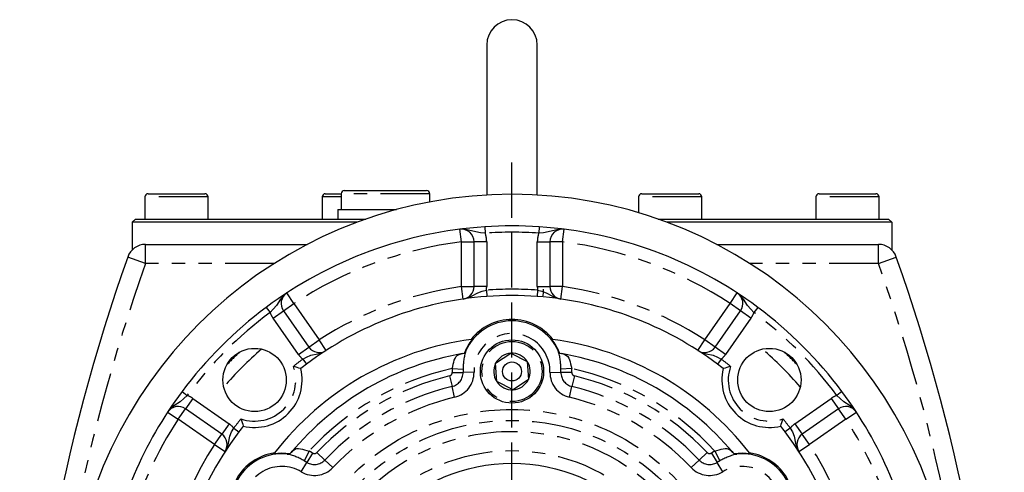
# Model space of a CAD drawing. Extents: x 75 to 1261, y 171 to 855.
# Drawn here: x 80 to 235, y 521 to 593 of the extents above; entities that cross this region are included whole.
import ezdxf

# ---------------------------------------------------------------- set-up
doc = ezdxf.new("R2010")
doc.units = 0
doc.linetypes.add('DASHED', pattern=[11.05, 8.7, -2.35])
doc.linetypes.add('PHANTOM2', pattern=[18.3, 7.8, -2.1, 2.1, -2.1, 2.1, -2.1])
for name, color, linetype in [('NEVIDITELNA', 4, 'DASHED'), ('OBRYS', 2, 'CONTINUOUS'), ('TENKA', 7, 'CONTINUOUS')]:
    doc.layers.add(name, color=color, linetype=linetype)

msp = doc.modelspace()

# ---------------------------------------------------------------- linework, layer by layer
at = {"layer": 'NEVIDITELNA'}
msp.add_line((157.370834, 495.029743), (157.370834, 570.029883), dxfattribs=at)
at = {"layer": 'OBRYS'}
for p, q in [((153.370826, 588.613611), (153.370826, 564.915504)), ((161.370842, 564.915504), (161.370842, 588.613611)), ((99.87072, 565.113564), (108.870737, 565.113564)), ((127.870776, 565.113564), (130.37078, 565.113564)), ((130.37078, 565.113564), (130.37078, 562.613559)), ((130.870782, 565.613565), (143.870807, 565.613565)), ((144.370808, 563.812146), (144.370808, 565.113564)), ((177.870876, 565.113564), (186.870893, 565.113564)), ((205.870932, 565.113564), (214.870949, 565.113564)), ((99.370718, 564.613563), (99.370718, 561.113556)), ((109.370738, 561.113556), (109.370738, 564.613563)), ((127.370774, 564.613563), (127.370774, 561.113556)), ((177.370874, 564.613563), (177.370874, 562.111917)), ((187.370894, 561.113556), (187.370894, 564.613563)), ((205.37093, 564.613563), (205.37093, 561.113556)), ((215.37095, 561.113556), (215.37095, 564.613563)), ((129.870779, 562.613559), (139.137692, 562.613559)), ((129.870779, 562.613559), (129.870779, 561.113556)), ((97.870715, 561.113556), (97.370714, 560.613555)), ((97.370714, 560.613555), (97.370714, 556.242812)), ((132.900786, 560.613555), (97.370714, 560.613555)), ((97.870715, 561.113556), (134.285139, 561.113556)), ((180.45653, 561.113556), (216.870953, 561.113556)), ((217.370954, 560.613555), (181.840883, 560.613555)), ((217.370954, 560.613555), (216.870953, 561.113556)), ((217.370954, 560.613555), (217.370954, 556.242812)), ((99.484064, 557.113548), (125.034774, 557.113548)), ((151.370822, 550.45548), (151.370822, 557.519868)), ((163.370846, 557.519868), (163.370846, 550.45548)), ((189.706895, 557.113548), (215.257605, 557.113548)), ((121.25366, 546.610414), (125.270981, 540.873085)), ((189.470688, 540.873085), (193.488009, 546.610414)), ((150.904359, 542.08762), (151.104514, 542.114691)), ((163.637155, 542.114691), (163.83731, 542.08762)), ((149.554226, 539.853386), (149.832771, 539.910835)), ((154.788085, 538.319313), (157.196187, 539.911297)), ((157.196187, 539.911297), (159.778936, 538.621811)), ((164.908898, 539.910835), (165.187443, 539.853386)), ((154.962733, 535.437844), (154.788085, 538.319313)), ((159.778936, 538.621811), (159.953584, 535.740342)), ((157.545482, 534.148358), (154.962733, 535.437844)), ((159.953584, 535.740342), (157.545482, 534.148358)), ((111.527493, 527.129597), (105.790164, 531.146918)), ((208.951505, 531.146918), (203.214176, 527.129597)), ((122.271701, 523.998443), (122.460725, 524.210946)), ((192.280943, 524.210946), (192.469968, 523.998443)), ((119.727234, 523.99901), (119.850756, 524.158813)), ((194.890913, 524.158813), (195.014435, 523.99901))]:
    msp.add_line(p, q, dxfattribs=at)
for centre, radius in [((157.370834, 537.029827), 5.00001), ((116.712113, 535.688465), 5.00001), ((198.029556, 535.688465), 5.00001), ((157.370834, 537.029827), 1.500003), ((157.370834, 495.029743), 27.500055), ((157.370834, 495.029743), 27.500055)]:
    msp.add_circle(centre, radius, dxfattribs=at)
for centre, radius, start, end in [((157.370834, 588.613611), 4.000008, 0, 180), ((157.370834, 495.029743), 70.00014, 9.898594, 170.101406), ((99.870719, 564.613563), 0.500001, 90, 180), ((108.870737, 564.613563), 0.500001, 0, 90), ((127.870775, 564.613563), 0.500001, 90, 180), ((130.870781, 565.113564), 0.500001, 90, 180), ((143.870807, 565.113564), 0.500001, 0, 90), ((177.870875, 564.613563), 0.500001, 90, 180), ((186.870893, 564.613563), 0.500001, 0, 90), ((205.870931, 564.613563), 0.500001, 90, 180), ((214.870949, 564.613563), 0.500001, 0, 90), ((157.370834, 495.029743), 65.00013, 86.199876, 93.800124), ((157.370834, 495.029743), 65.00013, 93.800124, 126.676007), ((149.370818, 557.519868), 2.000004, 0, 97.295351), ((157.370834, 495.029743), 65.00013, 53.323993, 86.199876), ((165.37085, 557.519868), 2.000004, 82.704649, 180), ((99.484064, 554.113542), 3.000006, 90, 160.528779), ((215.257605, 554.113542), 3.000006, 19.471221, 90), ((379.498909, 455.113344), 300.0006, 160.528779, 178.527134), ((-64.757241, 455.113344), 300.0006, 1.472866, 19.471221), ((122.891967, 547.757569), 2.000004, 123.180781, 215), ((149.370818, 550.45548), 2.000004, 278.213211, 0), ((157.370834, 550.029853), 5.00001, 345.898739, 0), ((165.37085, 550.45548), 2.000004, 180, 261.786789), ((191.849701, 547.757569), 2.000004, 325, 56.819219), ((157.370834, 495.029743), 54.000108, 94.213938, 126.95256), ((157.370834, 495.029743), 54.000108, 85.786062, 94.213938), ((157.370834, 495.029743), 54.000108, 53.04744, 85.786062), ((157.370834, 495.029743), 65.00013, 126.676007, 143.323993), ((157.370834, 495.029743), 65.00013, 36.676007, 53.323993), ((157.370834, 537.029827), 8.000016, 23.997615, 156.002385), ((157.370834, 537.029827), 8.209541, 38.030953, 141.969047), ((157.370834, 495.029743), 47.500095, 97.824317, 142.175683), ((157.370834, 537.029827), 8.069858, 140.942079, 159.083414), ((157.370834, 537.029827), 8.069858, 20.916586, 39.057921), ((157.370834, 495.029743), 47.500095, 37.824317, 82.175683), ((157.370834, 495.029743), 45.500091, 99.892098, 140.107902), ((126.909289, 542.02024), 2.000004, 215, 302.953287), ((148.494912, 540.992089), 1.720168, 321.054938, 335.671043), ((157.370834, 537.029827), 2.886757, 93.468491, 153.468491), ((157.370834, 537.029827), 2.886757, 33.468491, 93.468491), ((166.269262, 541.005954), 1.74639, 204.439274, 218.834745), ((157.370834, 495.029743), 45.500091, 39.892098, 80.107902), ((187.83238, 542.02024), 2.000004, 237.046713, 325), ((157.370834, 537.029827), 2.886757, 153.468491, 213.468491), ((157.370834, 537.029827), 2.886757, 333.468491, 33.468491), ((116.712113, 535.688465), 7.500015, 256.176836, 13.823164), ((116.697791, 516.327752), 22.375948, 70.966894, 74.055173), ((157.370834, 495.029743), 54.000108, 126.95256, 128.175436), ((157.370834, 495.029743), 54.000108, 51.824564, 53.04744), ((198.029556, 535.688465), 7.500015, 166.176836, 283.823164), ((198.043878, 516.327752), 22.375949, 105.944827, 109.033106), ((157.370834, 537.029827), 2.886757, 213.468491, 273.468491), ((157.370834, 537.029827), 2.886757, 273.468491, 333.468491), ((157.370834, 495.029743), 65.00013, 143.323993, 170.076213), ((157.370834, 495.029743), 65.00013, 9.923787, 36.676007), ((104.643009, 529.50861), 2.000004, 55, 146.819219), ((210.09866, 529.50861), 2.000004, 33.180781, 125), ((136.072826, 535.702787), 22.375949, 195.944827, 199.033106), ((178.668842, 535.702787), 22.375949, 340.966894, 344.055173), ((157.370834, 495.029743), 54.000108, 143.04744, 216.95256), ((157.370834, 495.029743), 54.000108, 141.824564, 143.04744), ((157.370834, 495.029743), 54.000108, 36.95256, 38.175436), ((157.370834, 495.029743), 54.000108, 323.04744, 36.95256), ((110.380338, 525.491289), 2.000004, 327.046713, 55), ((204.361331, 525.491289), 2.000004, 125, 212.953287), ((120.997695, 516.029785), 8.209541, 98.030953, 201.969047), ((120.997695, 516.029785), 8.000016, 83.997615, 216.002385), ((120.997695, 516.029785), 8.069858, 80.916586, 99.057921), ((122.003482, 525.724113), 1.74639, 264.439274, 278.834746), ((193.743974, 516.029785), 8.069858, 80.942079, 99.083414), ((192.737432, 525.69769), 1.720168, 261.054937, 275.671043), ((193.743974, 516.029785), 8.000016, 323.997615, 96.002385), ((193.743974, 516.029785), 8.209541, 338.030953, 81.969047)]:
    msp.add_arc(centre, radius, start, end, dxfattribs=at)
at = {"layer": 'TENKA', "linetype": 'PHANTOM2'}
for p, q in [((144.370808, 565.113564), (130.37078, 565.113564)), ((109.370738, 564.613563), (99.370718, 564.613563)), ((130.37078, 564.613563), (127.370774, 564.613563)), ((187.370894, 564.613563), (177.370874, 564.613563)), ((215.37095, 564.613563), (205.37093, 564.613563)), ((149.124855, 559.504695), (149.11685, 559.503681)), ((149.370818, 557.519868), (149.11685, 559.503681)), ((149.498079, 559.527944), (149.124855, 559.504695)), ((149.858675, 559.507888), (149.498079, 559.527944)), ((150.511496, 559.382581), (149.858675, 559.507888)), ((151.644839, 559.076418), (150.511496, 559.382581)), ((152.418638, 558.949607), (151.644839, 559.076418)), ((153.129158, 558.889156), (152.418638, 558.949607)), ((153.062881, 559.886959), (153.129158, 558.889156)), ((161.678787, 559.886959), (161.612511, 558.889156)), ((162.32303, 558.949607), (161.612511, 558.889156)), ((163.09683, 559.076418), (162.32303, 558.949607)), ((164.230172, 559.382581), (163.09683, 559.076418)), ((164.882994, 559.507888), (164.230172, 559.382581)), ((165.24359, 559.527944), (164.882994, 559.507888)), ((165.616813, 559.504695), (165.24359, 559.527944)), ((165.37085, 557.519868), (165.624819, 559.503681)), ((165.624819, 559.503681), (165.616813, 559.504695)), ((99.484064, 554.113542), (99.484064, 557.113548)), ((149.370818, 550.45548), (149.370818, 557.519868)), ((149.370818, 557.519868), (151.370822, 557.519868)), ((153.370826, 557.519868), (151.370822, 557.519868)), ((153.370826, 557.519868), (153.370826, 550.45548)), ((161.370842, 550.45548), (161.370842, 557.519868)), ((161.370842, 557.519868), (163.370846, 557.519868)), ((165.37085, 557.519868), (163.370846, 557.519868)), ((165.37085, 557.519868), (165.37085, 550.45548)), ((215.257605, 554.113542), (215.257605, 557.113548)), ((99.484064, 554.113542), (96.655631, 555.113544)), ((119.832529, 554.113542), (99.484064, 554.113542)), ((215.257605, 554.113542), (194.90914, 554.113542)), ((215.257605, 554.113542), (218.086038, 555.113544)), ((121.491659, 549.202457), (121.23038, 548.953127)), ((121.790652, 549.427043), (121.491659, 549.202457)), ((121.7974, 549.431468), (121.790652, 549.427043)), ((122.891967, 547.757569), (121.7974, 549.431468)), ((149.656533, 548.47599), (149.370818, 550.45548)), ((149.370818, 550.45548), (151.370822, 550.45548)), ((150.956482, 548.949049), (151.950412, 549.481995)), ((153.370826, 550.45548), (151.370822, 550.45548)), ((151.950412, 549.481995), (152.647151, 549.728896)), ((152.647151, 549.728896), (153.329382, 549.881168)), ((153.329382, 549.881168), (153.402863, 548.883869)), ((161.412286, 549.881168), (161.338805, 548.883869)), ((161.370842, 550.45548), (163.370846, 550.45548)), ((161.412286, 549.881168), (162.094517, 549.728896)), ((162.094517, 549.728896), (162.791257, 549.481995)), ((162.791257, 549.481995), (163.785187, 548.949049)), ((165.37085, 550.45548), (163.370846, 550.45548)), ((165.085136, 548.47599), (165.37085, 550.45548)), ((191.849701, 547.757569), (192.944269, 549.431468)), ((192.951016, 549.427043), (192.944269, 549.431468)), ((193.25001, 549.202457), (192.951016, 549.427043)), ((193.511289, 548.953127), (193.25001, 549.202457)), ((120.815135, 548.434041), (120.151768, 547.465463)), ((121.23038, 548.953127), (120.815135, 548.434041)), ((121.25366, 546.610414), (122.891967, 547.757569)), ((122.891967, 547.757569), (126.909289, 542.02024)), ((149.656533, 548.47599), (149.664447, 548.477143)), ((149.664447, 548.477143), (150.026868, 548.553144)), ((150.026868, 548.553144), (150.365874, 548.665788)), ((150.365874, 548.665788), (150.956482, 548.949049)), ((163.785187, 548.949049), (164.375795, 548.665788)), ((164.375795, 548.665788), (164.714801, 548.553144)), ((164.714801, 548.553144), (165.077222, 548.477143)), ((165.077222, 548.477143), (165.085136, 548.47599)), ((187.83238, 542.02024), (191.849701, 547.757569)), ((193.488009, 546.610414), (191.849701, 547.757569)), ((193.926533, 548.434041), (193.511289, 548.953127)), ((194.5899, 547.465463), (193.926533, 548.434041)), ((118.546949, 547.161527), (119.14424, 546.359499)), ((119.645474, 546.866703), (119.14424, 546.359499)), ((119.615353, 545.463259), (121.25366, 546.610414)), ((120.151768, 547.465463), (119.645474, 546.866703)), ((195.126316, 545.463259), (193.488009, 546.610414)), ((195.096195, 546.866703), (194.5899, 547.465463)), ((195.597429, 546.359499), (195.096195, 546.866703)), ((196.19472, 547.161527), (195.597429, 546.359499)), ((123.632674, 539.72593), (119.615353, 545.463259)), ((195.126316, 545.463259), (191.108995, 539.72593)), ((125.270981, 540.873085), (126.909289, 542.02024)), ((127.997201, 540.342008), (126.909289, 542.02024)), ((186.744468, 540.342008), (187.83238, 542.02024)), ((189.470688, 540.873085), (187.83238, 542.02024)), ((123.632674, 539.72593), (125.270981, 540.873085)), ((125.608167, 539.589384), (126.707208, 539.842436)), ((126.707208, 539.842436), (127.338274, 540.017965)), ((127.338274, 540.017965), (127.667626, 540.156317)), ((127.667626, 540.156317), (127.990484, 540.337667)), ((127.990484, 540.337667), (127.997201, 540.342008)), ((149.003065, 539.697812), (149.346646, 539.810554)), ((149.346646, 539.810554), (149.554226, 539.853386)), ((165.187443, 539.853386), (165.460649, 539.793756)), ((165.460649, 539.793756), (165.713617, 539.708472)), ((186.744468, 540.342008), (186.751185, 540.337667)), ((186.751185, 540.337667), (187.074043, 540.156317)), ((187.074043, 540.156317), (187.403395, 540.017965)), ((187.403395, 540.017965), (188.03446, 539.842436)), ((188.03446, 539.842436), (189.133502, 539.589384)), ((191.108995, 539.72593), (189.470688, 540.873085)), ((124.307322, 538.982175), (124.921139, 539.316624)), ((124.307322, 538.982175), (124.908477, 538.18304)), ((124.921139, 539.316624), (125.608167, 539.589384)), ((148.092939, 538.17574), (148.173825, 538.519201)), ((148.173825, 538.519201), (148.259314, 538.822054)), ((148.259314, 538.822054), (148.36921, 539.096085)), ((148.36921, 539.096085), (148.520187, 539.336951)), ((148.520187, 539.336951), (148.719874, 539.53325)), ((148.719874, 539.53325), (149.003065, 539.697812)), ((165.713617, 539.708472), (165.969881, 539.570914)), ((165.969881, 539.570914), (166.18733, 539.377954)), ((166.18733, 539.377954), (166.343115, 539.152512)), ((166.343115, 539.152512), (166.465317, 538.872315)), ((166.465317, 538.872315), (166.555783, 538.566874)), ((166.555783, 538.566874), (166.637802, 538.223132)), ((166.637802, 538.223132), (166.722894, 537.86463)), ((189.133502, 539.589384), (189.82053, 539.316624)), ((189.82053, 539.316624), (190.434346, 538.982175)), ((190.434346, 538.982175), (189.833192, 538.18304)), ((147.908223, 536.860825), (149.640001, 536.891755)), ((147.917923, 537.490314), (148.008712, 537.824631)), ((147.917923, 537.490314), (149.647926, 537.406039)), ((148.008712, 537.824631), (148.092939, 538.17574)), ((151.371779, 536.922684), (149.640001, 536.891755)), ((163.36989, 536.922684), (165.101668, 536.891755)), ((166.823746, 537.490314), (165.093743, 537.406039)), ((166.833446, 536.860825), (165.101668, 536.891755)), ((166.722894, 537.86463), (166.823746, 537.490314)), ((147.497017, 536.330045), (147.899756, 534.645463)), ((167.244652, 536.330045), (166.841913, 534.645463)), ((105.239051, 533.853629), (106.041079, 533.256338)), ((148.302495, 532.960882), (147.899756, 534.645463)), ((166.439174, 532.960882), (166.841913, 534.645463)), ((209.502618, 533.853629), (208.70059, 533.256338)), ((104.935115, 532.248809), (103.966537, 531.585443)), ((105.533875, 532.755104), (104.935115, 532.248809)), ((106.041079, 533.256338), (105.533875, 532.755104)), ((106.937319, 532.785225), (105.790164, 531.146918)), ((106.937319, 532.785225), (112.674648, 528.767904)), ((202.067021, 528.767904), (207.80435, 532.785225)), ((207.80435, 532.785225), (208.951505, 531.146918)), ((209.207794, 532.755104), (208.70059, 533.256338)), ((209.806554, 532.248809), (209.207794, 532.755104)), ((210.775132, 531.585443), (209.806554, 532.248809)), ((102.973535, 530.609926), (102.969109, 530.603178)), ((102.969109, 530.603178), (104.643009, 529.50861)), ((103.198121, 530.908919), (102.973535, 530.609926)), ((103.447451, 531.170198), (103.198121, 530.908919)), ((103.966537, 531.585443), (103.447451, 531.170198)), ((104.643009, 529.50861), (105.790164, 531.146918)), ((210.09866, 529.50861), (208.951505, 531.146918)), ((210.09866, 529.50861), (211.772559, 530.603178)), ((211.294218, 531.170198), (210.775132, 531.585443)), ((211.543548, 530.908919), (211.294218, 531.170198)), ((211.768134, 530.609926), (211.543548, 530.908919)), ((211.772559, 530.603178), (211.768134, 530.609926)), ((110.380338, 525.491289), (104.643009, 529.50861)), ((210.09866, 529.50861), (204.361331, 525.491289)), ((112.674648, 528.767904), (111.527493, 527.129597)), ((112.811194, 526.792411), (113.083954, 527.479439)), ((113.083954, 527.479439), (113.418402, 528.093255)), ((113.418402, 528.093255), (114.217538, 527.492101)), ((201.323266, 528.093255), (200.524131, 527.492101)), ((201.323266, 528.093255), (201.657715, 527.479439)), ((201.657715, 527.479439), (201.930475, 526.792411)), ((202.067021, 528.767904), (203.214176, 527.129597)), ((110.380338, 525.491289), (111.527493, 527.129597)), ((112.558142, 525.693369), (112.811194, 526.792411)), ((201.930475, 526.792411), (202.183527, 525.693369)), ((204.361331, 525.491289), (203.214176, 527.129597)), ((110.380338, 525.491289), (112.05857, 524.403377)), ((112.05857, 524.403377), (112.062911, 524.410094)), ((112.062911, 524.410094), (112.244261, 524.732952)), ((112.244261, 524.732952), (112.382613, 525.062304)), ((112.382613, 525.062304), (112.558142, 525.693369)), ((122.460725, 524.210946), (122.648969, 524.417735)), ((122.648969, 524.417735), (122.849311, 524.59417)), ((122.849311, 524.59417), (123.096572, 524.747322)), ((123.096572, 524.747322), (123.372405, 524.839158)), ((123.372405, 524.839158), (123.645537, 524.861351)), ((123.645537, 524.861351), (123.949295, 524.827082)), ((123.949295, 524.827082), (124.259047, 524.752708)), ((124.259047, 524.752708), (124.597747, 524.651867)), ((125.325357, 524.44649), (124.53334, 522.906126)), ((124.597747, 524.651867), (124.950765, 524.546308)), ((124.950765, 524.546308), (125.325357, 524.44649)), ((126.540633, 524.230871), (127.798154, 523.039798)), ((188.201035, 524.230871), (186.943515, 523.039798)), ((189.416311, 524.44649), (189.751233, 524.535023)), ((189.416311, 524.44649), (190.208329, 522.906126)), ((189.751233, 524.535023), (190.097416, 524.637635)), ((190.097416, 524.637635), (190.435305, 524.739316)), ((190.435305, 524.739316), (190.740328, 524.816707)), ((190.740328, 524.816707), (191.032594, 524.858549)), ((191.032594, 524.858549), (191.316678, 524.848233)), ((191.316678, 524.848233), (191.586521, 524.773448)), ((191.586521, 524.773448), (191.870631, 524.610479)), ((191.870631, 524.610479), (192.14006, 524.3693)), ((192.14006, 524.3693), (192.280943, 524.210946)), ((202.183527, 525.693369), (202.359056, 525.062304)), ((202.359056, 525.062304), (202.497408, 524.732952)), ((202.497408, 524.732952), (202.678758, 524.410094)), ((202.678758, 524.410094), (202.683099, 524.403377)), ((202.683099, 524.403377), (204.361331, 525.491289)), ((124.090011, 521.171548), (124.982686, 522.655847)), ((125.875361, 524.140146), (124.982686, 522.655847)), ((129.055674, 521.848725), (127.798154, 523.039798)), ((185.685995, 521.848725), (186.943515, 523.039798)), ((188.866308, 524.140146), (189.758983, 522.655847)), ((190.651658, 521.171548), (189.758983, 522.655847))]:
    msp.add_line(p, q, dxfattribs=at)
for centre, radius in [((157.370834, 537.029827), 4.75001), ((157.370834, 495.029743), 36.000072), ((157.370834, 495.029743), 34.268018), ((157.370834, 495.029743), 32.535963), ((157.370834, 495.029743), 29.500059)]:
    msp.add_circle(centre, radius, dxfattribs=at)
for centre, radius, start, end in [((149.370818, 557.519868), 4.000008, 0, 20.018369), ((157.370834, 495.029743), 64.000128, 86.199876, 93.800124), ((165.37085, 557.519868), 4.000008, 159.981631, 180), ((157.370834, 495.029743), 63.000126, 97.295351, 123.180781), ((157.370834, 495.029743), 63.000126, 56.819219, 82.704649), ((379.498909, 455.113344), 297.000594, 160.528779, 178.527134), ((-64.757241, 455.113344), 297.000594, 1.472866, 19.471221), ((157.370834, 495.029743), 56.000112, 98.213211, 122.953287), ((149.370818, 550.45548), 4.000008, 351.74507, 0), ((157.370834, 495.029743), 55.00011, 85.786062, 94.213938), ((165.37085, 550.45548), 4.000008, 180, 188.25493), ((157.370834, 495.029743), 56.000112, 57.046713, 81.786789), ((157.370834, 495.029743), 64.000128, 126.676007, 143.323993), ((122.891967, 547.757569), 4.000008, 200.457763, 215), ((191.849701, 547.757569), 4.000008, 325, 339.542237), ((157.370834, 495.029743), 64.000128, 36.676007, 53.323993), ((157.370834, 537.029827), 6.000012, 358.976807, 181.023193), ((157.370834, 495.029743), 60.324298, 130.985209, 139.014791), ((157.370834, 495.029743), 62.323083, 133.737789, 136.262211), ((159.595159, 537.441992), 9.947298, 163.402382, 180.207086), ((155.31899, 537.466832), 9.774942, 359.643659, 16.746872), ((157.370834, 495.029743), 60.324298, 40.985209, 49.014791), ((157.370834, 495.029743), 62.323083, 43.737789, 46.262211), ((157.370834, 495.029743), 55.00011, 126.95256, 128.884037), ((126.909289, 542.02024), 4.000008, 215, 229.421427), ((187.83238, 542.02024), 4.000008, 310.578573, 325), ((157.370834, 495.029743), 55.00011, 51.115963, 53.04744), ((116.712113, 535.688465), 6.500013, 250.643856, 19.356144), ((157.370834, 495.029743), 43.500087, 102.55096, 137.44904), ((147.372409, 536.851256), 0.535899, 283.445543, 1.023193), ((147.372409, 536.851256), 2.267954, 283.445543, 1.023193), ((157.370834, 537.029827), 9.464121, 177.211114, 181.023193), ((147.372409, 536.851256), 4.000008, 283.445543, 1.023193), ((157.370834, 537.029827), 7.732066, 177.211114, 181.023193), ((167.36926, 536.851256), 4.000008, 178.976807, 256.554457), ((157.370834, 537.029827), 7.732066, 358.976807, 2.788886), ((167.36926, 536.851256), 2.267954, 178.976807, 256.554457), ((157.370834, 495.029743), 43.500087, 42.55096, 77.44904), ((157.370834, 537.029827), 9.464121, 358.976807, 2.788886), ((167.36926, 536.851256), 0.535899, 178.976807, 256.554457), ((198.029556, 535.688465), 6.500013, 160.643856, 289.356144), ((157.370834, 495.029743), 42.464187, 103.445543, 136.554457), ((157.370834, 495.029743), 42.464187, 43.445543, 76.554457), ((157.370834, 495.029743), 40.732132, 103.445543, 136.554457), ((157.370834, 495.029743), 40.732132, 43.445543, 76.554457), ((104.643009, 529.50861), 4.000008, 55, 69.542237), ((157.370834, 495.029743), 39.000078, 103.445543, 136.554457), ((157.370834, 495.029743), 39.000078, 43.445543, 76.554457), ((210.09866, 529.50861), 4.000008, 110.457763, 125), ((157.370834, 495.029743), 63.000126, 146.819219, 213.180781), ((157.370834, 495.029743), 55.00011, 141.115963, 143.04744), ((157.370834, 495.029743), 55.00011, 36.95256, 38.884037), ((157.370834, 495.029743), 63.000126, 326.819219, 33.180781), ((110.380338, 525.491289), 4.000008, 40.578573, 55), ((204.361331, 525.491289), 4.000008, 125, 139.421427), ((157.370834, 495.029743), 56.000112, 147.046713, 212.953287), ((120.997695, 516.029785), 9.464121, 58.976807, 62.788886), ((126.151555, 524.59939), 0.535899, 238.976807, 316.554457), ((188.590114, 524.59939), 0.535899, 223.445543, 301.023193), ((193.743974, 516.029785), 9.464121, 117.211114, 121.023193), ((157.370834, 495.029743), 56.000112, 327.046713, 32.953287), ((120.254925, 516.125084), 8.01794, 57.750627, 78.639905), ((120.997695, 516.029785), 7.732066, 58.976807, 62.788886), ((126.151555, 524.59939), 2.267954, 238.976807, 316.554457), ((188.590114, 524.59939), 2.267954, 223.445543, 301.023193), ((193.743974, 516.029785), 7.732066, 117.211114, 121.023193), ((195.213081, 514.309546), 9.947298, 103.402382, 120.207086), ((120.997695, 516.029785), 6.000012, 58.976807, 241.023193), ((126.151555, 524.59939), 4.000008, 238.976807, 316.554457), ((188.590114, 524.59939), 4.000008, 223.445543, 301.023193), ((193.743974, 516.029785), 6.000012, 298.976807, 121.023193)]:
    msp.add_arc(centre, radius, start, end, dxfattribs=at)

doc.saveas('drawing.dxf')
